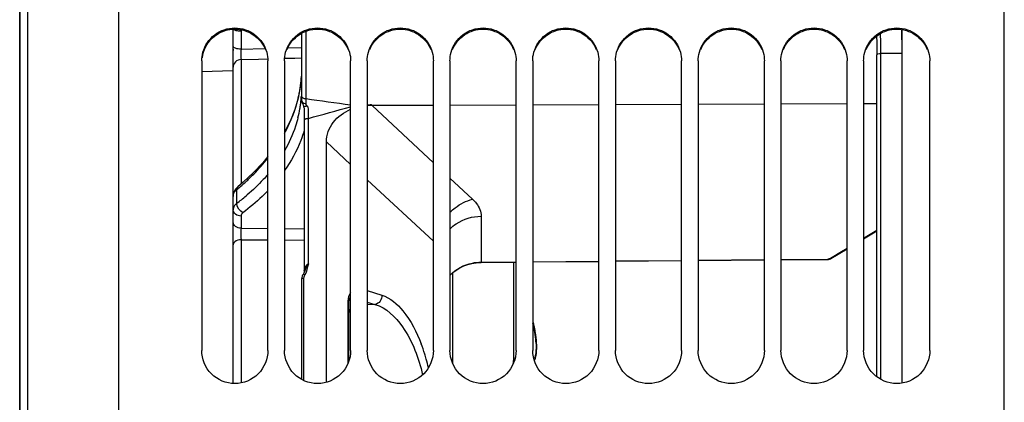
# Model space of a CAD drawing. Units: millimetres. Extents: x 0 to 594, y 0 to 420.
# Drawn here: x 79 to 109, y 269 to 281 of the extents above; entities that cross this region are included whole.
import ezdxf

# ---------------------------------------------------------------- set-up
doc = ezdxf.new("R2010")
doc.units = ezdxf.units.MM
doc.header["$LTSCALE"] = 32.67
doc.layers.get('0').update_dxf_attribs({"linetype": 'CONTINUOUS'})
for name, color, linetype in [('08_ALL_DRAFTS', 7, 'CONTINUOUS'), ('09_ALL_ROUNDS', 7, 'CONTINUOUS'), ('3_ALL_AXES', 7, 'CONTINUOUS'), ('SOLIDES', 7, 'CONTINUOUS')]:
    doc.layers.add(name, color=color, linetype=linetype)
doc.styles.get("Standard").update_dxf_attribs({"font": 'txt', "width": 0.85})
doc.dimstyles.new('DIMSTYLE_1', dxfattribs={"dimtxt": 3.5, "dimasz": 3.5, "dimexe": 1.5, "dimexo": 1, "dimgap": 0.875, "dimtad": 1, "dimdec": 0, "dimlfac": 4, "dimtxsty": 'STANDARD', "dimblk": '_FILLED', "dimblk1": '_FILLED', "dimblk2": '_FILLED', "dimcen": 0.09, "dimclrt": 5, "dimadec": 0, "dimazin": 0, "dimtp": 0.5, "dimtm": 0.5, "dimtfac": 1, "dimtdec": 0, "dimtofl": 0, "dimtmove": 0, "dimatfit": 3, "dimldrblk": '_FILLED', "dimfxl": 1, "dimtolj": 1, "dimarcsym": 0})
doc.dimstyles.new('DIMSTYLE_2', dxfattribs={"dimtxt": 3.5, "dimasz": 3.5, "dimexe": 1.5, "dimexo": 1, "dimgap": 0.875, "dimtad": 1, "dimdec": 1, "dimlfac": 4, "dimtxsty": 'STANDARD', "dimblk": '_FILLED', "dimblk1": '_FILLED', "dimblk2": '_FILLED', "dimcen": 0.09, "dimclrt": 5, "dimadec": 0, "dimazin": 0, "dimtfac": 1, "dimtdec": 1, "dimtofl": 0, "dimtmove": 0, "dimatfit": 3, "dimldrblk": '_FILLED', "dimfxl": 1, "dimtolj": 1, "dimarcsym": 0})

# ---------------------------------------------------------------- blocks, each defined once
blk = doc.blocks.new('_FILLED')
at = {"color": 0, "linetype": 'BYBLOCK'}
blk.add_solid([(0, 0), (-1, 0.2143), (-1, -0.2143)], dxfattribs=at)
blk = doc.blocks.new('*D0')
at = {"color": 2, "linetype": 'CONTINUOUS'}
for p, q in [((78.964, 353.981), (78.964, 354.606)), ((160.145, 353.981), (160.145, 354.606)), ((78.964, 320.352), (78.964, 353.981)), ((160.145, 266.622), (160.145, 353.981)), ((78.964, 353.106), (119.555, 353.106)), ((160.145, 353.106), (119.555, 353.106))]:
    blk.add_line(p, q, dxfattribs=at)
at = {"color": 2, "linetype": 'CONTINUOUS', "xscale": 3.5, "yscale": 3.5, "zscale": 3.5, "rotation": 180}
blk.add_blockref('_FILLED', (78.964, 353.106), dxfattribs=at)
at = {"color": 2, "linetype": 'CONTINUOUS', "xscale": 3.5, "yscale": 3.5, "zscale": 3.5}
blk.add_blockref('_FILLED', (160.145, 353.106), dxfattribs=at)
at = {"color": 5, "linetype": 'CONTINUOUS', "insert": (119.555, 357.481), "char_height": 3.5, "width": 8.925, "attachment_point": 2, "line_spacing_factor": 0.9}
blk.add_mtext(' Xg', dxfattribs=at)
blk = doc.blocks.new('*D1')
at = {"color": 2, "linetype": 'CONTINUOUS'}
for p, q in [((78.964, 320.352), (78.964, 374.606)), ((265.714, 272.981), (265.714, 374.606)), ((78.964, 373.106), (172.339, 373.106)), ((265.714, 373.106), (172.339, 373.106))]:
    blk.add_line(p, q, dxfattribs=at)
at = {"color": 2, "linetype": 'CONTINUOUS', "xscale": 3.5, "yscale": 3.5, "zscale": 3.5, "rotation": 180}
blk.add_blockref('_FILLED', (78.964, 373.106), dxfattribs=at)
at = {"color": 2, "linetype": 'CONTINUOUS', "xscale": 3.5, "yscale": 3.5, "zscale": 3.5}
blk.add_blockref('_FILLED', (265.714, 373.106), dxfattribs=at)
at = {"color": 5, "linetype": 'CONTINUOUS', "insert": (172.339, 377.481), "char_height": 3.5, "width": 8.925, "attachment_point": 2, "line_spacing_factor": 0.9}
blk.add_mtext('747', dxfattribs=at)

msp = doc.modelspace()

# ---------------------------------------------------------------- linework, layer by layer
at = {"color": 7, "linetype": 'CONTINUOUS'}
for p, q in [((81.964496, 264.847055), (81.964496, 330.356093)), ((108.714496, 264.287815), (108.714496, 330.352095)), ((78.964496, 319.351731), (78.964496, 208.110459)), ((84.464496, 279.638893), (84.464496, 270.896021)), ((86.464496, 270.896021), (86.464496, 279.638893)), ((86.964496, 279.638893), (86.964496, 270.896021)), ((88.964496, 270.896021), (88.964496, 279.638893)), ((89.464496, 279.638893), (89.464496, 270.896021)), ((91.464496, 270.896021), (91.464496, 279.638893)), ((91.964496, 279.638893), (91.964496, 270.896021)), ((93.964496, 270.896021), (93.964496, 279.638893)), ((94.464496, 279.638893), (94.464496, 270.896021)), ((96.464496, 270.896021), (96.464496, 279.638893)), ((96.964496, 279.638893), (96.964496, 270.896021)), ((98.964496, 270.896021), (98.964496, 279.638893)), ((99.464496, 279.638893), (99.464496, 270.896021)), ((101.464496, 270.896021), (101.464496, 279.638893)), ((101.964496, 279.638893), (101.964496, 270.896021)), ((103.964496, 270.896021), (103.964496, 279.638893)), ((104.464496, 279.638893), (104.464496, 270.896021)), ((106.464496, 270.896021), (106.464496, 279.638893)), ((93.893479, 270.671469), (93.893479, 273.4923)), ((92.039496, 273.231651), (92.039496, 270.519762))]:
    msp.add_line(p, q, dxfattribs=at)
at = {"color": 3, "linetype": 'CONTINUOUS'}
msp.add_arc((85.465851, 279.618958), 0.980891, 93.0079476, 97.6697769, dxfattribs=at)
at = {"color": 7, "linetype": 'CONTINUOUS'}
for centre, radius, start, end in [((93.107743, 273.492217), 0.785736, 0.0060352, 5.2000588), ((92.329961, 271.104969), 2.224912, 14.1191154, 15.7156458), ((92.042076, 271.032144), 2.521865, 12.646502, 14.1281793), ((91.815033, 270.981516), 2.754484, 9.7852492, 12.6400981), ((91.876568, 270.987661), 2.692804, 3.8637565, 9.8789181), ((92.274419, 271.017082), 2.293876, 2.0874855, 3.8001946), ((92.997403, 270.672184), 0.896076, 347.7392509, 359.9542673), ((93.470476, 269.528728), 1.218519, 67.6839279, 69.6871846)]:
    msp.add_arc(centre, radius, start, end, dxfattribs=at)
at = {"color": 3, "linetype": 'CONTINUOUS'}
for points, knots in [([(85.334938, 280.591074), (85.123201, 280.562594), (84.70559, 280.365103), (84.50341, 279.949197), (84.473865, 279.738325)], [0, 0, 0, 0, 0.500835194, 1, 1, 1, 1]), ([(84.541681, 279.985524), (84.615727, 280.163308), (84.877482, 280.482308), (85.464496, 280.658698), (86.05151, 280.482308), (86.313265, 280.163308), (86.387311, 279.985524)], [0, 0, 0, 0, 0.249432348, 0.5, 0.750567652, 1, 1, 1, 1]), ([(87.041681, 279.985524), (87.115727, 280.163308), (87.377482, 280.482308), (87.964496, 280.658698), (88.55151, 280.482308), (88.813265, 280.163308), (88.887311, 279.985524)], [0, 0, 0, 0, 0.249432348, 0.5, 0.750567652, 1, 1, 1, 1]), ([(89.541681, 279.985524), (89.615727, 280.163308), (89.877482, 280.482308), (90.464496, 280.658698), (91.05151, 280.482308), (91.313265, 280.163308), (91.387311, 279.985524)], [0, 0, 0, 0, 0.249432348, 0.5, 0.750567652, 1, 1, 1, 1]), ([(92.041681, 279.985524), (92.115727, 280.163308), (92.377482, 280.482308), (92.964496, 280.658698), (93.55151, 280.482308), (93.813265, 280.163308), (93.887311, 279.985524)], [0, 0, 0, 0, 0.249432348, 0.5, 0.750567652, 1, 1, 1, 1]), ([(94.541681, 279.985524), (94.615727, 280.163308), (94.877482, 280.482308), (95.464496, 280.658698), (96.05151, 280.482308), (96.313265, 280.163308), (96.387311, 279.985524)], [0, 0, 0, 0, 0.249432348, 0.5, 0.750567652, 1, 1, 1, 1]), ([(97.041681, 279.985524), (97.115727, 280.163308), (97.377482, 280.482308), (97.964496, 280.658698), (98.55151, 280.482308), (98.813265, 280.163308), (98.887311, 279.985524)], [0, 0, 0, 0, 0.249432348, 0.5, 0.750567652, 1, 1, 1, 1]), ([(99.541681, 279.985524), (99.615727, 280.163308), (99.877482, 280.482308), (100.464496, 280.658698), (101.05151, 280.482308), (101.313265, 280.163308), (101.387311, 279.985524)], [0, 0, 0, 0, 0.249432348, 0.5, 0.750567652, 1, 1, 1, 1]), ([(102.041681, 279.985524), (102.115727, 280.163308), (102.377482, 280.482308), (102.964496, 280.658698), (103.55151, 280.482308), (103.813265, 280.163308), (103.887311, 279.985524)], [0, 0, 0, 0, 0.249432348, 0.5, 0.750567652, 1, 1, 1, 1]), ([(104.541681, 279.985524), (104.615727, 280.163308), (104.877482, 280.482308), (105.464496, 280.658698), (106.05151, 280.482308), (106.313265, 280.163308), (106.387311, 279.985524)], [0, 0, 0, 0, 0.249432348, 0.5, 0.750567652, 1, 1, 1, 1])]:
    msp.add_open_spline(points, degree=3, knots=knots, dxfattribs=at)
at = {"color": 7, "linetype": 'CONTINUOUS'}
for points, knots in [([(84.500264, 279.900053), (84.556908, 280.105483), (84.813169, 280.491073), (85.464496, 280.708512), (86.115823, 280.491073), (86.372084, 280.105483), (86.428728, 279.900053)], [0, 0, 0, 0, 0.249622525, 0.5, 0.750377475, 1, 1, 1, 1]), ([(87.000264, 279.900053), (87.056908, 280.105483), (87.313169, 280.491073), (87.964496, 280.708512), (88.615823, 280.491073), (88.872084, 280.105483), (88.928728, 279.900053)], [0, 0, 0, 0, 0.249622525, 0.5, 0.750377475, 1, 1, 1, 1]), ([(89.500264, 279.900053), (89.556908, 280.105483), (89.813169, 280.491073), (90.464496, 280.708512), (91.115823, 280.491073), (91.372084, 280.105483), (91.428728, 279.900053)], [0, 0, 0, 0, 0.249622525, 0.5, 0.750377475, 1, 1, 1, 1]), ([(92.000264, 279.900053), (92.056908, 280.105483), (92.313169, 280.491073), (92.964496, 280.708512), (93.615823, 280.491073), (93.872084, 280.105483), (93.928728, 279.900053)], [0, 0, 0, 0, 0.249622525, 0.5, 0.750377475, 1, 1, 1, 1]), ([(94.500264, 279.900053), (94.556908, 280.105483), (94.813169, 280.491073), (95.464496, 280.708512), (96.115823, 280.491073), (96.372084, 280.105483), (96.428728, 279.900053)], [0, 0, 0, 0, 0.249622525, 0.5, 0.750377475, 1, 1, 1, 1]), ([(97.000264, 279.900053), (97.056908, 280.105483), (97.313169, 280.491073), (97.964496, 280.708512), (98.615823, 280.491073), (98.872084, 280.105483), (98.928728, 279.900053)], [0, 0, 0, 0, 0.249622525, 0.5, 0.750377475, 1, 1, 1, 1]), ([(99.500264, 279.900053), (99.556908, 280.105483), (99.813169, 280.491073), (100.464496, 280.708512), (101.115823, 280.491073), (101.372084, 280.105483), (101.428728, 279.900053)], [0, 0, 0, 0, 0.249622525, 0.5, 0.750377475, 1, 1, 1, 1]), ([(102.000264, 279.900053), (102.056908, 280.105483), (102.313169, 280.491073), (102.964496, 280.708512), (103.615823, 280.491073), (103.872084, 280.105483), (103.928728, 279.900053)], [0, 0, 0, 0, 0.249622525, 0.5, 0.750377475, 1, 1, 1, 1]), ([(104.500264, 279.900053), (104.556908, 280.105483), (104.813169, 280.491073), (105.464496, 280.708512), (106.115823, 280.491073), (106.372084, 280.105483), (106.428728, 279.900053)], [0, 0, 0, 0, 0.249622525, 0.5, 0.750377475, 1, 1, 1, 1]), ([(94.566773, 271.100637), (94.570107, 271.008413), (94.565604, 270.855964), (94.535954, 270.700937), (94.506347, 270.647514)], [0, 0, 0, 0, 0.601739632, 1, 1, 1, 1]), ([(86.464496, 270.896021), (86.464496, 270.640746), (86.248278, 270.108997), (85.464496, 269.788456), (84.680714, 270.108997), (84.464496, 270.640746), (84.464496, 270.896021)], [0, 0, 0, 0, 0.250060192, 0.5, 0.749939808, 1, 1, 1, 1]), ([(88.964496, 270.896021), (88.964496, 270.640746), (88.748278, 270.108997), (87.964496, 269.788456), (87.180714, 270.108997), (86.964496, 270.640746), (86.964496, 270.896021)], [0, 0, 0, 0, 0.250060192, 0.5, 0.749939808, 1, 1, 1, 1]), ([(91.464496, 270.896021), (91.464496, 270.640746), (91.248278, 270.108997), (90.464496, 269.788456), (89.680714, 270.108997), (89.464496, 270.640746), (89.464496, 270.896021)], [0, 0, 0, 0, 0.250060192, 0.5, 0.749939808, 1, 1, 1, 1]), ([(93.964496, 270.896021), (93.964496, 270.640746), (93.748278, 270.108997), (92.964496, 269.788456), (92.180714, 270.108997), (91.964496, 270.640746), (91.964496, 270.896021)], [0, 0, 0, 0, 0.250060192, 0.5, 0.749939808, 1, 1, 1, 1]), ([(96.464496, 270.896021), (96.464496, 270.640746), (96.248278, 270.108997), (95.464496, 269.788456), (94.680714, 270.108997), (94.464496, 270.640746), (94.464496, 270.896021)], [0, 0, 0, 0, 0.250060192, 0.5, 0.749939808, 1, 1, 1, 1]), ([(98.964496, 270.896021), (98.964496, 270.640746), (98.748278, 270.108997), (97.964496, 269.788456), (97.180714, 270.108997), (96.964496, 270.640746), (96.964496, 270.896021)], [0, 0, 0, 0, 0.250060192, 0.5, 0.749939808, 1, 1, 1, 1]), ([(101.464496, 270.896021), (101.464496, 270.640746), (101.248278, 270.108997), (100.464496, 269.788456), (99.680714, 270.108997), (99.464496, 270.640746), (99.464496, 270.896021)], [0, 0, 0, 0, 0.250060192, 0.5, 0.749939808, 1, 1, 1, 1]), ([(103.964496, 270.896021), (103.964496, 270.640746), (103.748278, 270.108997), (102.964496, 269.788456), (102.180714, 270.108997), (101.964496, 270.640746), (101.964496, 270.896021)], [0, 0, 0, 0, 0.250060192, 0.5, 0.749939808, 1, 1, 1, 1]), ([(106.464496, 270.896021), (106.464496, 270.640746), (106.248278, 270.108997), (105.464496, 269.788456), (104.680714, 270.108997), (104.464496, 270.640746), (104.464496, 270.896021)], [0, 0, 0, 0, 0.250060192, 0.5, 0.749939808, 1, 1, 1, 1])]:
    msp.add_open_spline(points, degree=3, knots=knots, dxfattribs=at)
for points in [[(84.464496, 279.638893), (84.464496, 279.726759), (84.476908, 279.815348), (84.500264, 279.900053)], [(86.428728, 279.900053), (86.452084, 279.815348), (86.464496, 279.726759), (86.464496, 279.638893)], [(86.964496, 279.638893), (86.964496, 279.726759), (86.976908, 279.815348), (87.000264, 279.900053)], [(88.928728, 279.900053), (88.952084, 279.815348), (88.964496, 279.726759), (88.964496, 279.638893)], [(89.464496, 279.638893), (89.464496, 279.726759), (89.476908, 279.815348), (89.500264, 279.900053)], [(91.428728, 279.900053), (91.452084, 279.815348), (91.464496, 279.726759), (91.464496, 279.638893)], [(91.964496, 279.638893), (91.964496, 279.726759), (91.976908, 279.815348), (92.000264, 279.900053)], [(93.928728, 279.900053), (93.952084, 279.815348), (93.964496, 279.726759), (93.964496, 279.638893)], [(94.464496, 279.638893), (94.464496, 279.726759), (94.476908, 279.815348), (94.500264, 279.900053)], [(96.428728, 279.900053), (96.452084, 279.815348), (96.464496, 279.726759), (96.464496, 279.638893)], [(96.964496, 279.638893), (96.964496, 279.726759), (96.976908, 279.815348), (97.000264, 279.900053)], [(98.928728, 279.900053), (98.952084, 279.815348), (98.964496, 279.726759), (98.964496, 279.638893)], [(99.464496, 279.638893), (99.464496, 279.726759), (99.476908, 279.815348), (99.500264, 279.900053)], [(101.428728, 279.900053), (101.452084, 279.815348), (101.464496, 279.726759), (101.464496, 279.638893)], [(101.964496, 279.638893), (101.964496, 279.726759), (101.976908, 279.815348), (102.000264, 279.900053)], [(103.928728, 279.900053), (103.952084, 279.815348), (103.964496, 279.726759), (103.964496, 279.638893)], [(104.464496, 279.638893), (104.464496, 279.726759), (104.476908, 279.815348), (104.500264, 279.900053)], [(106.428728, 279.900053), (106.452084, 279.815348), (106.464496, 279.726759), (106.464496, 279.638893)]]:
    msp.add_open_spline(points, degree=3, dxfattribs=at)
at = {"color": 2, "linetype": 'CONTINUOUS'}
for points, knots in [([(94.532048, 271.524863), (94.525151, 271.559681), (94.508481, 271.636624), (94.490092, 271.708278), (94.479234, 271.745664)], [0, 0, 0, 0, 0.444444444, 1, 1, 1, 1]), ([(94.516565, 270.587233), (94.519026, 270.591489), (94.530702, 270.613338), (94.549684, 270.663553), (94.569052, 270.749101), (94.582061, 270.85294), (94.587693, 270.968593), (94.585828, 271.096355), (94.576592, 271.228696), (94.560255, 271.365406), (94.543927, 271.4637), (94.533773, 271.516159), (94.532048, 271.524863)], [0, 0, 0, 0, 0.030865804, 0.149052901, 0.267239998, 0.385427095, 0.503614192, 0.621801289, 0.739988386, 0.858175483, 0.976362581, 1, 1, 1, 1])]:
    msp.add_open_spline(points, degree=3, knots=knots, dxfattribs=at)
at = {"layer": '08_ALL_DRAFTS', "color": 7, "linetype": 'CONTINUOUS'}
msp.add_line((105.627624, 269.911293), (105.627624, 280.583898), dxfattribs=at)
msp.add_arc((83.028323, 279.856363), 22.599304, 0.0255817, 1.8501275, dxfattribs=at)
at = {"layer": '09_ALL_ROUNDS', "color": 7, "linetype": 'CONTINUOUS'}
for p, q in [((104.854225, 280.392002), (104.85871, 280.196669)), ((104.85871, 280.196669), (104.861763, 279.872465)), ((104.861763, 279.872465), (104.861825, 279.820195)), ((104.861825, 270.099043), (104.861825, 279.820186)), ((105.627624, 279.866453), (104.984643, 279.862641)), ((104.984643, 270.020852), (104.984643, 279.862641))]:
    msp.add_line(p, q, dxfattribs=at)
for centre, radius, start, end in [((81.82759, 279.840585), 23.157174, 0.6711057, 1.5581998), ((83.526326, 279.860783), 21.458318, 0.0049601, 0.6703053)]:
    msp.add_arc(centre, radius, start, end, dxfattribs=at)
msp.add_open_spline([(104.861868, 279.820195), (104.862033, 279.835727), (104.916054, 279.860086), (104.95536, 279.862467), (104.984643, 279.862641)], degree=3, knots=[0, 0, 0, 0, 0.346575665, 1, 1, 1, 1], dxfattribs=at)
at = {"layer": '3_ALL_AXES', "color": 7, "linetype": 'CONTINUOUS'}
msp.add_line((85.408912, 279.343056), (84.464496, 279.314122), dxfattribs=at)
at = {"layer": 'SOLIDES', "color": 7, "linetype": 'CONTINUOUS'}
for p, q in [((79.214496, 197.448369), (79.214496, 330.013821)), ((78.968859, 208.110383), (78.968859, 319.351807)), ((85.414496, 269.898821), (85.414496, 280.619526)), ((85.651412, 280.534139), (85.651412, 279.996216)), ((87.482446, 280.473911), (87.482446, 278.45866)), ((87.606792, 280.531256), (87.606792, 278.491412)), ((85.651412, 279.996216), (86.371568, 280.017227)), ((87.067473, 280.037464), (87.482446, 280.049501)), ((85.651412, 279.680165), (86.183322, 279.695836)), ((85.651412, 279.680165), (85.651412, 275.91971)), ((86.183322, 279.695836), (86.45681, 279.703879)), ((86.973359, 279.719042), (87.274425, 279.727863)), ((87.274425, 279.727863), (87.482446, 279.733951)), ((87.472261, 279.139211), (87.443011, 278.851385)), ((87.443011, 278.851385), (87.375558, 278.512337)), ((87.606792, 278.491412), (87.606502, 278.432767)), ((87.514629, 278.331387), (87.524792, 278.309601)), ((87.524792, 278.309601), (87.535526, 278.286955)), ((87.53469, 278.286997), (87.53485, 278.286658)), ((91.464496, 278.296388), (89.464496, 278.289555)), ((89.589626, 278.309577), (89.6106, 278.290054)), ((89.6106, 278.290054), (91.464497, 276.564099)), ((93.964496, 278.304929), (91.964496, 278.298096)), ((96.464496, 278.31347), (94.464496, 278.306637)), ((98.964496, 278.322012), (96.964496, 278.315179)), ((101.464496, 278.330553), (99.464496, 278.32372)), ((103.964496, 278.339094), (101.964496, 278.332261)), ((104.861825, 278.34216), (104.464496, 278.340802)), ((87.56336, 277.891578), (87.563345, 273.305804)), ((87.564274, 278.065326), (87.563579, 277.964109)), ((87.564013, 278.127703), (87.564335, 278.096974)), ((87.564335, 278.096974), (87.564274, 278.065326)), ((87.686163, 277.902609), (87.686092, 278.00728)), ((87.686163, 273.511371), (87.686163, 277.902608)), ((88.232446, 269.93384), (88.232446, 277.195891)), ((88.232446, 277.195891), (88.964493, 276.515569)), ((91.964503, 276.098497), (92.649245, 275.460781)), ((85.718118, 275.976798), (85.560558, 275.841955)), ((89.464498, 276.050911), (91.464501, 274.192497)), ((85.417995, 275.595863), (85.414496, 275.5462)), ((85.526277, 275.342161), (85.526277, 275.752737)), ((85.651412, 274.952403), (85.651412, 274.584442)), ((92.907951, 274.949624), (92.907951, 273.563281)), ((85.651412, 274.584442), (86.464496, 274.577992)), ((86.964496, 274.573996), (87.563344, 274.569179)), ((104.464496, 274.287556), (104.861825, 274.526369)), ((104.464496, 274.266812), (104.861825, 274.505625)), ((85.651412, 274.241191), (85.651412, 269.916126)), ((85.651412, 274.241191), (86.464496, 274.235202)), ((86.964496, 274.231488), (87.563344, 274.227009)), ((103.463226, 273.685743), (103.796257, 273.885912)), ((103.472051, 273.670303), (103.964496, 273.966288)), ((103.796257, 273.885912), (103.964496, 273.987032)), ((92.907951, 273.563281), (93.964496, 273.572477)), ((92.907951, 273.563281), (92.908227, 273.552872)), ((92.908211, 273.554809), (93.964496, 273.564003)), ((94.464496, 273.576829), (96.464496, 273.594234)), ((94.464496, 273.568354), (96.464496, 273.58576)), ((96.964496, 273.598585), (98.964496, 273.615988)), ((96.964496, 273.590111), (98.964496, 273.607513)), ((99.464496, 273.620338), (101.464496, 273.637738)), ((99.464496, 273.611864), (101.464496, 273.629263)), ((101.964496, 273.642087), (103.375159, 273.654358)), ((101.964496, 273.633612), (103.375419, 273.645885)), ((103.375159, 273.654358), (103.375435, 273.643938)), ((103.433807, 273.66806), (103.463226, 273.685743)), ((87.482446, 273.053188), (87.482446, 270.021938)), ((87.543855, 273.071293), (87.543855, 269.991598)), ((89.464494, 272.701144), (89.909327, 272.566366)), ((88.888625, 270.517199), (88.888625, 272.416386)), ((88.914496, 270.593377), (88.914496, 272.385148)), ((89.698281, 272.286591), (89.464496, 272.274525)), ((89.464498, 272.357727), (89.698281, 272.286591))]:
    msp.add_line(p, q, dxfattribs=at)
for points in [[(87.375558, 278.512337), (87.27558, 278.175436), (87.143541, 277.841847), (86.979964, 277.512672), (86.964496, 277.486935)], [(87.482283, 278.458149), (87.482634, 278.446058), (87.485419, 278.421904), (87.490583, 278.398248), (87.497404, 278.375368), (87.505456, 278.353234), (87.514629, 278.331387)], [(87.53469, 278.286997), (87.537166, 278.281241), (87.544668, 278.26123), (87.551445, 278.238157), (87.556932, 278.212576), (87.560693, 278.185853)], [(87.560693, 278.185853), (87.562933, 278.157568), (87.564013, 278.127703)], [(87.563579, 277.964109), (87.563432, 277.928334), (87.56336, 277.891578)], [(86.464496, 276.75506), (86.307599, 276.564177), (86.026213, 276.265211), (85.718118, 275.976798)], [(85.560526, 275.841929), (85.535009, 275.81903), (85.499531, 275.780237), (85.469609, 275.737884), (85.445777, 275.692552), (85.428477, 275.644966), (85.417995, 275.595863)], [(91.965951, 273.162081), (92.053641, 273.245032), (92.154689, 273.32255), (92.264141, 273.389835), (92.380857, 273.446311), (92.503522, 273.491413), (92.63081, 273.524701), (92.761527, 273.545846), (92.894056, 273.554613), (92.908211, 273.554809)], [(103.375419, 273.645885), (103.379807, 273.645964), (103.398501, 273.64722), (103.417045, 273.650011), (103.43487, 273.65433), (103.451871, 273.660253), (103.468075, 273.668007), (103.472385, 273.670506)], [(87.563345, 273.305334), (87.56333, 273.302626), (87.56239, 273.284096), (87.560246, 273.267329), (87.557364, 273.252972), (87.554219, 273.241301), (87.551361, 273.232782), (87.549614, 273.228369), (87.549383, 273.227835)]]:
    msp.add_lwpolyline(points, dxfattribs=at)
for centre, radius, start, end in [((85.871125, 280.533882), 0.219713, 168.3693823, 179.9331861), ((85.639604, 279.955699), 0.225108, 169.6997823, 179.9417963), ((83.785644, 279.380679), 3.696984, 352.7472102, 355.0749123), ((83.821221, 279.377542), 3.661269, 355.0760259, 356.9742974), ((83.677534, 279.396856), 3.806317, 348.4090232, 350.530362), ((83.736779, 279.386953), 3.74625, 350.5306767, 352.7463808), ((83.537551, 279.428492), 3.949854, 344.2672379, 346.3213159), ((83.612136, 279.410298), 3.873082, 346.3219201, 348.4086129), ((83.877419, 278.806676), 3.605021, 354.3448373, 356.2989907), ((87.579983, 278.602413), 0.097537, 180.0742524, 191.4183856), ((83.816305, 278.816703), 3.666971, 345.9272691, 350.2236902), ((83.856292, 278.809397), 3.626324, 350.2301712, 352.3177533), ((83.871658, 278.807291), 3.610815, 352.3182726, 354.3441195), ((11.575644, 555.223932), 287.575709, 285.34688645, 285.61125106), ((89.611359, 276.603921), 1.705853, 90.732085, 94.9437467), ((80.787332, 281.444563), 7.406381, 309.7803561, 310.996172), ((81.000477, 281.201272), 7.082931, 310.9858901, 313.5702251), ((85.62649, 275.54616), 0.211993, 172.5651338, 179.9833449), ((81.707414, 280.437165), 6.367305, 307.1849674, 310.4596749), ((81.553342, 280.636601), 6.619313, 306.88448, 307.2040988), ((85.617184, 275.143642), 0.202688, 175.143772, 179.9973128), ((87.723491, 273.050951), 0.24148, 144.2306708, 157.6813052), ((87.723956, 273.069429), 0.180463, 144.1451046, 157.6139086), ((88.056634, 273.206532), 0.501704, 158.2339304, 162.6987962), ((86.410861, 269.291463), 5.02162, 17.3291065, 21.0802716), ((86.182042, 269.21803), 5.261925, 15.6050599, 17.3502697), ((86.039251, 269.178564), 5.41007, 12.7747788, 15.6008187)]:
    msp.add_arc(centre, radius, start, end, dxfattribs=at)
for points, knots in [([(85.423512, 280.59691), (85.420778, 280.600317), (85.416295, 280.60738), (85.414496, 280.61566), (85.414496, 280.619526)], [0, 0, 0, 0, 0.53047467, 1, 1, 1, 1]), ([(85.651412, 280.534139), (85.60314, 280.535004), (85.525576, 280.544062), (85.443351, 280.572193), (85.423512, 280.59691)], [0, 0, 0, 0, 0.603695668, 1, 1, 1, 1]), ([(85.651412, 279.996216), (85.594635, 279.997233), (85.518197, 280.002448), (85.414496, 280.051463), (85.414496, 280.081604)], [0, 0, 0, 0, 0.653267181, 1, 1, 1, 1]), ([(85.651412, 279.996216), (85.649759, 279.965033), (85.646499, 279.859836), (85.641854, 279.753705), (85.651413, 279.680165)], [0, 0, 0, 0, 0.29630841, 1, 1, 1, 1]), ([(85.651412, 279.680165), (85.590517, 279.677216), (85.468528, 279.629467), (85.414496, 279.507233), (85.414496, 279.449502)], [0, 0, 0, 0, 0.51362572, 1, 1, 1, 1]), ([(86.965213, 277.450269), (87.005498, 277.52381), (87.155264, 277.815098), (87.273377, 278.12295), (87.339431, 278.357486)], [0, 0, 0, 0, 0.256026239, 1, 1, 1, 1]), ([(87.482446, 278.458652), (87.482446, 278.455194), (87.48276, 278.448402), (87.48376, 278.441675), (87.484424, 278.438414)], [0, 0, 0, 0, 0.50964717, 1, 1, 1, 1]), ([(87.535023, 278.286486), (87.537741, 278.280725), (87.573317, 278.255352), (87.617291, 278.273842), (87.649877, 278.282246)], [0, 0, 0, 0, 0.159176362, 1, 1, 1, 1]), ([(87.585109, 278.350843), (87.588694, 278.350255), (87.595885, 278.349304), (87.603118, 278.348766), (87.60673, 278.348593)], [0, 0, 0, 0, 0.501186122, 1, 1, 1, 1]), ([(87.606732, 278.348532), (87.606833, 278.343607), (87.608707, 278.315917), (87.633147, 278.296154), (87.650263, 278.281925)], [0, 0, 0, 0, 0.181204992, 1, 1, 1, 1]), ([(87.670663, 278.258238), (87.667991, 278.262873), (87.662049, 278.27157), (87.654409, 278.278909), (87.650263, 278.281925)], [0, 0, 0, 0, 0.510706227, 1, 1, 1, 1]), ([(87.686092, 278.00728), (87.68613, 278.048187), (87.684096, 278.129897), (87.692174, 278.220921), (87.670663, 278.258238)], [0, 0, 0, 0, 0.487099677, 1, 1, 1, 1]), ([(88.232446, 277.195891), (88.232446, 277.403667), (88.394062, 277.837968), (88.762088, 278.093808), (88.963608, 278.179933)], [0, 0, 0, 0, 0.486676595, 1, 1, 1, 1]), ([(87.373222, 277.925067), (87.351608, 277.838807), (87.251131, 277.491197), (87.100651, 277.158515), (86.965015, 276.921891)], [0, 0, 0, 0, 0.245879676, 1, 1, 1, 1]), ([(87.563483, 277.847619), (87.56342, 277.855214), (87.589609, 277.899693), (87.646665, 277.902241), (87.686163, 277.902546)], [0, 0, 0, 0, 0.161266361, 1, 1, 1, 1]), ([(87.563668, 277.550552), (87.532077, 277.444073), (87.383937, 277.013446), (87.162104, 276.609333), (86.964866, 276.327513)], [0, 0, 0, 0, 0.24407477, 1, 1, 1, 1]), ([(85.882339, 276.069475), (85.935461, 276.120034), (86.140138, 276.321176), (86.331696, 276.535791), (86.464887, 276.70281)], [0, 0, 0, 0, 0.255563134, 1, 1, 1, 1]), ([(86.464841, 276.215302), (86.418152, 276.160559), (86.222373, 275.940595), (86.008461, 275.736945), (85.839239, 275.592519)], [0, 0, 0, 0, 0.244371354, 1, 1, 1, 1]), ([(85.416278, 275.573591), (85.422909, 275.62453), (85.459419, 275.691981), (85.51111, 275.740319), (85.526277, 275.752737)], [0, 0, 0, 0, 0.723799521, 1, 1, 1, 1]), ([(86.464939, 275.720369), (86.408137, 275.660968), (86.169805, 275.422461), (85.911106, 275.204552), (85.707303, 275.051412)], [0, 0, 0, 0, 0.243798908, 1, 1, 1, 1]), ([(85.526277, 275.342161), (85.510397, 275.330019), (85.456536, 275.282559), (85.419624, 275.21263), (85.415224, 275.160801)], [0, 0, 0, 0, 0.277619723, 1, 1, 1, 1]), ([(85.528528, 275.307682), (85.527706, 275.313516), (85.526494, 275.32499), (85.526179, 275.336527), (85.526277, 275.342161)], [0, 0, 0, 0, 0.51112138, 1, 1, 1, 1]), ([(91.96382, 275.068662), (92.012108, 275.117113), (92.2109, 275.29255), (92.457668, 275.416253), (92.649245, 275.460781)], [0, 0, 0, 0, 0.258044585, 1, 1, 1, 1]), ([(92.649245, 275.460781), (92.689571, 275.423221), (92.822505, 275.283296), (92.907947, 275.088388), (92.907951, 274.949624)], [0, 0, 0, 0, 0.284251172, 1, 1, 1, 1]), ([(85.651412, 274.952403), (85.591974, 274.954789), (85.479007, 274.986151), (85.414496, 275.094105), (85.414496, 275.143651)], [0, 0, 0, 0, 0.545583058, 1, 1, 1, 1]), ([(91.96256, 274.559447), (92.021236, 274.620641), (92.287711, 274.844306), (92.64659, 274.94841), (92.907951, 274.949624)], [0, 0, 0, 0, 0.244927237, 1, 1, 1, 1]), ([(85.651412, 274.584442), (85.591974, 274.586828), (85.479007, 274.61819), (85.414496, 274.726144), (85.414496, 274.77569)], [0, 0, 0, 0, 0.545582999, 1, 1, 1, 1]), ([(85.651412, 274.584442), (85.649521, 274.55999), (85.644641, 274.445612), (85.645773, 274.330946), (85.651412, 274.241191)], [0, 0, 0, 0, 0.214269975, 1, 1, 1, 1]), ([(85.651412, 274.241191), (85.620594, 274.240208), (85.527697, 274.229948), (85.414496, 274.15607), (85.414496, 274.089189)], [0, 0, 0, 0, 0.315549844, 1, 1, 1, 1]), ([(91.968424, 273.170346), (92.144825, 273.355608), (92.476055, 273.527958), (92.819281, 273.562485), (92.907951, 273.563281)], [0, 0, 0, 0, 0.742591112, 1, 1, 1, 1]), ([(103.433807, 273.66806), (103.440384, 273.665739), (103.453759, 273.663141), (103.467825, 273.664168), (103.473871, 273.66675)], [0, 0, 0, 0, 0.514754341, 1, 1, 1, 1]), ([(87.57769, 273.175132), (87.572092, 273.178824), (87.560287, 273.185787), (87.549615, 273.192328), (87.531426, 273.198743), (87.538146, 273.189182), (87.540395, 273.18656)], [0, 0, 0, 0, 0.348921451, 0.664049345, 0.820264347, 1, 1, 1, 1]), ([(87.563341, 273.305394), (87.563371, 273.304086), (87.571358, 273.338997), (87.572814, 273.340336), (87.57763, 273.355737)], [0, 0, 0, 0, 0.075022808, 1, 1, 1, 1]), ([(87.492052, 273.059931), (87.492801, 273.059326), (87.494852, 273.058157), (87.497017, 273.057274), (87.498308, 273.056798)], [0, 0, 0, 0, 0.411858525, 1, 1, 1, 1]), ([(88.964446, 272.645944), (88.954131, 272.6336), (88.907043, 272.56678), (88.888618, 272.481746), (88.888625, 272.416386)], [0, 0, 0, 0, 0.197512737, 1, 1, 1, 1]), ([(89.909327, 272.566366), (89.913529, 272.502205), (89.876473, 272.370332), (89.758542, 272.29482), (89.698281, 272.286591)], [0, 0, 0, 0, 0.513896774, 1, 1, 1, 1]), ([(89.909327, 272.566366), (90.162359, 272.489608), (90.669409, 272.025214), (90.960135, 271.450709), (91.096421, 271.097616)], [0, 0, 0, 0, 0.411290178, 1, 1, 1, 1]), ([(88.888625, 272.416386), (88.895853, 272.412278), (88.913458, 272.408456), (88.908743, 272.3894), (88.904125, 272.386656)], [0, 0, 0, 0, 0.607500876, 1, 1, 1, 1]), ([(88.914496, 272.385279), (88.914496, 272.402484), (88.918076, 272.44314), (88.944065, 272.480374), (88.964492, 272.491579)], [0, 0, 0, 0, 0.424782435, 1, 1, 1, 1]), ([(89.698281, 272.286591), (90.04315, 272.192574), (90.713661, 271.498056), (91.025895, 270.670206), (91.136842, 270.158134)], [0, 0, 0, 0, 0.405549773, 1, 1, 1, 1])]:
    msp.add_open_spline(points, degree=3, knots=knots, dxfattribs=at)
for points in [[(87.606792, 278.491412), (87.55581, 278.491648), (87.494411, 278.533118), (87.484376, 278.583104)], [(88.964502, 278.303797), (88.511985, 278.366725), (88.059415, 278.429258), (87.606792, 278.491412)], [(87.484424, 278.438414), (87.493289, 278.394827), (87.541216, 278.358046), (87.585109, 278.350843)], [(87.606502, 278.432767), (87.606323, 278.404689), (87.606182, 278.376605), (87.606732, 278.348532)], [(85.560509, 275.841949), (85.536031, 275.82157), (85.525693, 275.784583), (85.526277, 275.752737)], [(85.707303, 275.051412), (85.616565, 275.102549), (85.543067, 275.204547), (85.528528, 275.307682)], [(85.707303, 275.051412), (85.677004, 275.028646), (85.651413, 274.990301), (85.651412, 274.952403)], [(87.686163, 273.511371), (87.61245, 273.437412), (87.598006, 273.321985), (87.55009, 273.229208)], [(87.686163, 273.511371), (87.646357, 273.400534), (87.646684, 273.270573), (87.57769, 273.175132)], [(87.590698, 273.392573), (87.602618, 273.422398), (87.617136, 273.45203), (87.637759, 273.476652)], [(87.637759, 273.476652), (87.650508, 273.491874), (87.667092, 273.505843), (87.686163, 273.511371)], [(103.375159, 273.654358), (103.392925, 273.654513), (103.421218, 273.651564), (103.426545, 273.668514)], [(87.500101, 273.142655), (87.488578, 273.114526), (87.482446, 273.083585), (87.482446, 273.053188)], [(87.55009, 273.229208), (87.543452, 273.216355), (87.535963, 273.203893), (87.527566, 273.192113)], [(87.557092, 273.138157), (87.548456, 273.117142), (87.543856, 273.094014), (87.543855, 273.071293)], [(87.543855, 273.071293), (87.526177, 273.071204), (87.478294, 273.071033), (87.492052, 273.059931)], [(88.914496, 272.012502), (88.914496, 272.064247), (88.932794, 272.11836), (88.96401, 272.159629)]]:
    msp.add_open_spline(points, degree=3, dxfattribs=at)

# ---------------------------------------------------------------- dimensions: what is measured, and where the dimension line sits
at = {"color": 2, "linetype": 'CONTINUOUS'}
dim = msp.add_linear_dim(base=(78.964496, 373.106095), p1=(265.714496, 271.981095), p2=(78.964496, 319.351731), angle=180, dimstyle='DIMSTYLE_2', dxfattribs=at)
dim.commit()
dim.dimension.update_dxf_attribs({"geometry": '*D1', "text_midpoint": (172.339498, 373.106095), "dimtype": 160})
dim = msp.add_linear_dim(base=(160.145459, 353.106095), p1=(78.964496, 319.351731), p2=(160.145459, 265.622155), text=' Xg', dimstyle='DIMSTYLE_1', dxfattribs=at)
dim.commit()
dim.dimension.update_dxf_attribs({"geometry": '*D0', "text_midpoint": (121.042478, 353.106095), "dimtype": 160})

doc.saveas('drawing.dxf')
